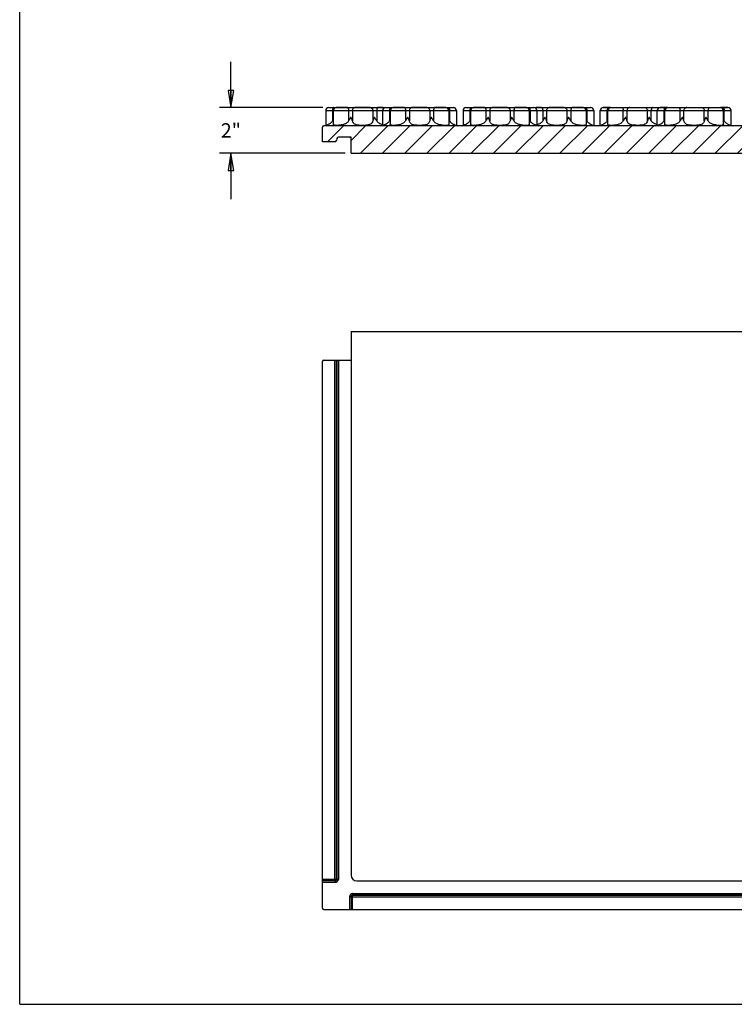
# Model space of a CAD drawing. Units: inches. Extents: x 0 to 34, y 0 to 22.
# Drawn here: x 0 to 7.8, y 0 to 10.8 of the extents above; entities that cross this region are included whole.
import ezdxf

# ---------------------------------------------------------------- set-up
doc = ezdxf.new("R2010")
doc.units = ezdxf.units.IN
doc.header["$LTSCALE"] = 1.87
doc.header["$MEASUREMENT"] = 0
doc.layers.get('0').update_dxf_attribs({"linetype": 'CONTINUOUS'})
doc.layers.add('FEATURES', color=7, linetype='CONTINUOUS')
doc.styles.add('TEXTSTYLE_2', font='tgb____.ttf')
doc.dimstyles.new('DIMSTYLE_1', dxfattribs={"dimtxt": 0.15625, "dimasz": 0.1875, "dimexe": 0.18, "dimexo": 0.0625, "dimgap": 0.09, "dimtad": 0, "dimtih": 1, "dimtoh": 1, "dimdec": 0, "dimlfac": 4, "dimzin": 4, "dimdsep": 46, "dimtxsty": 'TEXTSTYLE_2', "dimblk": 'CLOSED', "dimblk1": 'CLOSED', "dimblk2": 'CLOSED', "dimcen": 0.09, "dimadec": 0, "dimazin": 0, "dimtfac": 1, "dimtdec": 0, "dimtofl": 0, "dimtmove": 0, "dimatfit": 3, "dimldrblk": 'CLOSED', "dimfxl": 1, "dimtolj": 1, "dimtzin": 4, "dimarcsym": 0})

# ---------------------------------------------------------------- blocks, each defined once
blk = doc.blocks.new('_CLOSED')
at = {"color": 0, "linetype": 'BYBLOCK'}
for p, q in [((0, 0), (-1, 0.167)), ((-1, 0.167), (-1, -0.167)), ((-1, -0.167), (0, 0)), ((-1, 0), (0, 0))]:
    blk.add_line(p, q, dxfattribs=at)
blk = doc.blocks.new('*D2')
at = {"color": 2, "linetype": 'CONTINUOUS'}
for p, q in [((2.308, 9.797), (2.308, 10.297)), ((3.313, 9.797), (2.183, 9.797)), ((3.558, 9.297), (2.183, 9.297)), ((2.308, 9.297), (2.308, 8.797))]:
    blk.add_line(p, q, dxfattribs=at)
at = {"color": 2, "linetype": 'CONTINUOUS', "xscale": 0.1875, "yscale": 0.1875, "zscale": 0.1875}
for p, rotation in [((2.308, 9.797), 270), ((2.308, 9.297), 90)]:
    blk.add_blockref('_CLOSED', p, dxfattribs=dict(at, rotation=rotation))
at = {"color": 2, "linetype": 'CONTINUOUS', "insert": (2.308, 9.625), "char_height": 0.1562, "width": 0.19257, "attachment_point": 2, "line_spacing_factor": 0.9, "style": 'TEXTSTYLE_2'}
blk.add_mtext('2"', dxfattribs=at)

msp = doc.modelspace()

# ---------------------------------------------------------------- hatches: boundary and pattern name
at = {"linetype": 'CONTINUOUS'}
h = msp.add_hatch(dxfattribs=at)
h.set_pattern_fill('A', color=2, scale=0.171385, angle=45, style=0, pattern_type=0)
h.set_pattern_definition([(45, (0, 0), (-0.1211877, 0.1211877), [])])
edge = h.paths.add_edge_path()
edge.add_line((3.621, 9.297), (15.621, 9.297))
edge.add_line((3.621, 9.297), (3.621, 9.472))
edge.add_line((3.621, 9.472), (3.482, 9.472))
edge.add_spline(control_points=[(3.467, 9.46), (3.469, 9.467), (3.474, 9.472), (3.482, 9.472)], knot_values=[0, 0, 0, 0, 1, 1, 1, 1], weights=[1, 0.862236, 0.862236, 1], degree=3, periodic=0)
edge.add_line((3.467, 9.46), (3.46, 9.436))
edge.add_spline(control_points=[(3.445, 9.424), (3.452, 9.424), (3.458, 9.429), (3.46, 9.436)], knot_values=[0, 0, 0, 0, 1, 1, 1, 1], weights=[1, 0.862236, 0.862236, 1], degree=3, periodic=0)
edge.add_line((3.445, 9.424), (3.308, 9.424))
edge.add_line((3.308, 9.424), (3.308, 9.581))
edge.add_spline(control_points=[(3.308, 9.581), (3.308, 9.59), (3.315, 9.597), (3.324, 9.597)], knot_values=[0, 0, 0, 0, 1, 1, 1, 1], weights=[1, 0.804738, 0.804738, 1], degree=3, periodic=0)
edge.add_line((15.293, 9.597), (3.324, 9.597))
edge.add_spline(control_points=[(15.293, 9.597), (15.302, 9.597), (15.308, 9.59), (15.308, 9.581)], knot_values=[0, 0, 0, 0, 1, 1, 1, 1], weights=[1, 0.804738, 0.804738, 1], degree=3, periodic=0)
edge.add_line((15.308, 9.422), (15.308, 9.581))
edge.add_line((15.447, 9.422), (15.308, 9.422))
edge.add_spline(control_points=[(15.447, 9.422), (15.455, 9.422), (15.461, 9.426), (15.462, 9.433)], knot_values=[0, 0, 0, 0, 1, 1, 1, 1], weights=[1, 0.862236, 0.862236, 1], degree=3, periodic=0)
edge.add_line((15.469, 9.458), (15.462, 9.433))
edge.add_spline(control_points=[(15.469, 9.458), (15.471, 9.465), (15.477, 9.469), (15.484, 9.469)], knot_values=[0, 0, 0, 0, 1, 1, 1, 1], weights=[1, 0.862236, 0.862236, 1], degree=3, periodic=0)
edge.add_line((15.605, 9.469), (15.484, 9.469))
edge.add_spline(control_points=[(15.605, 9.469), (15.614, 9.469), (15.621, 9.463), (15.621, 9.453)], knot_values=[0, 0, 0, 0, 1, 1, 1, 1], weights=[1, 0.804738, 0.804738, 1], degree=3, periodic=0)
edge.add_line((15.621, 9.297), (15.621, 9.453))

# ---------------------------------------------------------------- linework, layer by layer
at = {"color": 7, "linetype": 'CONTINUOUS'}
for p, q in [((0, 0), (0, 22)), ((3.38, 9.797), (3.459, 9.797)), ((3.581, 9.797), (3.46, 9.797)), ((3.829, 9.797), (3.666, 9.797)), ((3.972, 9.797), (3.913, 9.797)), ((4.001, 9.797), (4.081, 9.797)), ((4.203, 9.797), (4.082, 9.797)), ((4.451, 9.797), (4.287, 9.797)), ((4.657, 9.797), (4.535, 9.797)), ((4.664, 9.797), (4.737, 9.797)), ((4.88, 9.797), (4.959, 9.797)), ((5.081, 9.797), (4.961, 9.797)), ((5.329, 9.797), (5.166, 9.797)), ((5.535, 9.797), (5.413, 9.797)), ((5.543, 9.797), (5.615, 9.797)), ((5.703, 9.797), (5.644, 9.797)), ((5.95, 9.797), (5.787, 9.797)), ((6.157, 9.797), (6.035, 9.797)), ((6.164, 9.797), (6.236, 9.797)), ((6.453, 9.797), (6.376, 9.797)), ((6.46, 9.797), (6.582, 9.797)), ((6.666, 9.797), (6.829, 9.797)), ((6.914, 9.797), (6.972, 9.797)), ((7.074, 9.797), (6.998, 9.797)), ((7.081, 9.797), (7.203, 9.797)), ((7.288, 9.797), (7.451, 9.797)), ((7.535, 9.797), (7.656, 9.797)), ((7.741, 9.797), (7.658, 9.797)), ((3.344, 9.765), (3.344, 9.602)), ((3.427, 9.765), (3.427, 9.615)), ((3.966, 9.765), (3.966, 9.602)), ((4.049, 9.765), (4.049, 9.615)), ((4.689, 9.765), (4.689, 9.615)), ((4.772, 9.765), (4.772, 9.602)), ((4.844, 9.765), (4.844, 9.602)), ((4.927, 9.765), (4.927, 9.615)), ((5.568, 9.765), (5.568, 9.615)), ((5.651, 9.765), (5.651, 9.602)), ((6.189, 9.765), (6.189, 9.615)), ((6.272, 9.765), (6.272, 9.602)), ((6.344, 9.602), (6.344, 9.765)), ((6.427, 9.615), (6.427, 9.765)), ((6.966, 9.602), (6.966, 9.765)), ((7.049, 9.615), (7.049, 9.765)), ((7.69, 9.615), (7.69, 9.765)), ((7.773, 9.602), (7.773, 9.765)), ((3.308, 9.424), (3.308, 9.581)), ((15.293, 9.597), (3.324, 9.597)), ((3.621, 9.472), (3.482, 9.472)), ((3.621, 9.297), (3.621, 9.472)), ((3.445, 9.424), (3.308, 9.424)), ((3.467, 9.46), (3.46, 9.436)), ((3.621, 9.297), (15.621, 9.297)), ((0, 0), (34, 0))]:
    msp.add_line(p, q, dxfattribs=at)
for centre, radius, start, end in [((3.376, 9.765), 0.032, 89.9963, 180), ((3.459, 9.765), 0.032, 89.9986, 180), ((3.998, 9.765), 0.032, 89.9963, 180), ((4.081, 9.765), 0.032, 89.9986, 180), ((4.657, 9.765), 0.032, 0, 90.0024), ((4.74, 9.765), 0.032, 0, 90.0037), ((4.876, 9.765), 0.032, 89.9963, 180), ((4.959, 9.765), 0.032, 89.9986, 180), ((5.536, 9.765), 0.032, 0, 90.0024), ((5.619, 9.765), 0.032, 0, 90.0037), ((6.157, 9.765), 0.032, 0, 90.0024), ((6.24, 9.765), 0.032, 0, 90.0037), ((6.376, 9.765), 0.032, 89.9963, 180), ((6.459, 9.765), 0.032, 89.9976, 180), ((6.998, 9.765), 0.032, 89.9963, 180), ((7.081, 9.765), 0.032, 89.9976, 180), ((7.658, 9.765), 0.032, 0, 90.0014), ((7.741, 9.765), 0.032, 0, 90.0037), ((3.324, 9.581), 0.0156, 90, 180), ((3.312, 9.696), 0.0994, 276.0342, 288.7788), ((3.934, 9.696), 0.0994, 276.0014, 288.7788), ((4.804, 9.696), 0.0994, 251.2212, 261.2734), ((4.812, 9.696), 0.0994, 278.684, 288.7788), ((5.683, 9.696), 0.0994, 251.2212, 263.9986), ((6.304, 9.696), 0.0994, 251.2212, 261.346), ((6.312, 9.696), 0.0994, 278.6541, 288.7788), ((6.934, 9.696), 0.0994, 276.0014, 288.7788), ((7.805, 9.696), 0.0994, 251.2212, 261.316), ((3.482, 9.456), 0.0156, 90, 165), ((3.445, 9.44), 0.0156, 270, 345)]:
    msp.add_arc(centre, radius, start, end, dxfattribs=at)
at = {"layer": 'FEATURES', "color": 7, "linetype": 'CONTINUOUS'}
for p, q in [((3.376, 9.797), (3.989, 9.797)), ((3.998, 9.797), (4.657, 9.797)), ((4.66, 9.797), (4.74, 9.797)), ((4.876, 9.797), (5.536, 9.797)), ((5.539, 9.797), (5.619, 9.797)), ((5.627, 9.797), (6.157, 9.797)), ((6.16, 9.797), (6.24, 9.797)), ((6.376, 9.797), (7.658, 9.797)), ((7.661, 9.797), (7.741, 9.797)), ((3.344, 9.765), (4.772, 9.765)), ((3.419, 9.765), (3.419, 9.651)), ((3.594, 9.765), (3.594, 9.651)), ((3.636, 9.765), (3.636, 9.651)), ((3.859, 9.765), (3.859, 9.651)), ((3.901, 9.765), (3.901, 9.651)), ((4.041, 9.765), (4.041, 9.651)), ((4.215, 9.765), (4.215, 9.651)), ((4.258, 9.765), (4.258, 9.651)), ((4.48, 9.765), (4.48, 9.651)), ((4.522, 9.765), (4.522, 9.651)), ((4.697, 9.765), (4.697, 9.651)), ((4.844, 9.765), (6.272, 9.765)), ((4.919, 9.765), (4.919, 9.651)), ((5.094, 9.765), (5.094, 9.651)), ((5.136, 9.765), (5.136, 9.651)), ((5.359, 9.765), (5.359, 9.651)), ((5.401, 9.765), (5.401, 9.651)), ((5.576, 9.765), (5.576, 9.651)), ((5.715, 9.765), (5.715, 9.651)), ((5.757, 9.765), (5.757, 9.651)), ((5.98, 9.765), (5.98, 9.651)), ((6.022, 9.765), (6.022, 9.651)), ((6.197, 9.765), (6.197, 9.651)), ((6.344, 9.765), (7.773, 9.765)), ((6.42, 9.651), (6.42, 9.765)), ((6.594, 9.651), (6.594, 9.765)), ((6.637, 9.651), (6.637, 9.765)), ((6.859, 9.651), (6.859, 9.765)), ((6.901, 9.651), (6.901, 9.765)), ((7.041, 9.651), (7.041, 9.765)), ((7.216, 9.651), (7.216, 9.765)), ((7.258, 9.651), (7.258, 9.765)), ((7.48, 9.651), (7.48, 9.765)), ((7.523, 9.651), (7.523, 9.765)), ((7.697, 9.651), (7.697, 9.765)), ((4.849, 9.603), (4.844, 9.602)), ((6.346, 9.602), (6.344, 9.602)), ((3.621, 7.349), (3.621, 1.411)), ((3.621, 7.349), (15.308, 7.349)), ((3.308, 1.052), (3.308, 7.021)), ((3.324, 7.036), (3.621, 7.036)), ((3.445, 1.349), (3.445, 7.036)), ((3.46, 1.364), (3.46, 7.036)), ((3.467, 7.036), (3.467, 1.364)), ((3.482, 7.036), (3.482, 1.364)), ((3.482, 1.364), (3.308, 1.364)), ((3.449, 1.349), (3.308, 1.349)), ((3.308, 1.333), (3.449, 1.333)), ((3.449, 1.349), (3.449, 1.333)), ((3.683, 1.349), (15.621, 1.349)), ((3.636, 1.036), (3.636, 1.21)), ((3.636, 1.21), (15.308, 1.21)), ((3.636, 1.195), (15.308, 1.195)), ((15.308, 1.188), (3.636, 1.188)), ((3.605, 1.177), (3.605, 1.036)), ((3.605, 1.177), (3.621, 1.177)), ((3.621, 1.177), (3.621, 1.036)), ((3.621, 1.173), (15.308, 1.173)), ((3.324, 1.036), (15.293, 1.036))]:
    msp.add_line(p, q, dxfattribs=at)
for centre, radius, start, end in [((3.312, 9.696), 0.0994, 276.0342, 288.7788), ((3.289, 9.732), 0.153, 328.3343, 334.5494), ((3.934, 9.696), 0.0994, 276.0014, 288.7788), ((4, 9.754), 0.149, 250.0018, 252.4802), ((4.007, 9.776), 0.171, 252.5144, 256.127), ((3.91, 9.732), 0.153, 328.3343, 334.5494), ((4.109, 9.779), 0.175, 284.3275, 286.2383), ((4.112, 9.768), 0.164, 286.2519, 286.9863), ((4.626, 9.768), 0.163, 252.9617, 253.784), ((4.827, 9.731), 0.152, 205.4342, 211.6819), ((4.806, 9.749), 0.151, 248.3099, 249.4357), ((4.807, 9.751), 0.153, 249.3719, 256.8268), ((4.804, 9.696), 0.0994, 251.2212, 260.6106), ((4.812, 9.696), 0.0994, 279.3894, 288.7788), ((4.789, 9.732), 0.153, 328.3343, 334.5494), ((4.987, 9.779), 0.175, 284.329, 286.2384), ((4.99, 9.768), 0.164, 286.2519, 286.9917), ((5.505, 9.768), 0.164, 253.0599, 253.7829), ((5.508, 9.779), 0.175, 253.7966, 255.7015), ((5.705, 9.731), 0.152, 205.4342, 211.6819), ((5.61, 9.775), 0.17, 284.0077, 287.6571), ((5.683, 9.696), 0.0994, 251.2212, 263.9986), ((5.616, 9.755), 0.15, 287.7003, 289.5834), ((6.327, 9.731), 0.152, 205.4342, 211.6819), ((6.307, 9.751), 0.153, 249.3719, 256.8268), ((6.304, 9.696), 0.0994, 251.2212, 260.6106), ((6.312, 9.696), 0.0994, 279.3894, 288.7788), ((6.289, 9.732), 0.153, 328.3343, 334.5496), ((6.934, 9.696), 0.0994, 276.0014, 288.7788), ((6.911, 9.732), 0.153, 328.3343, 334.5496), ((7.109, 9.779), 0.175, 284.3511, 286.2627), ((7.112, 9.768), 0.164, 286.2761, 287.0144), ((7.626, 9.768), 0.163, 252.9671, 253.7897), ((7.827, 9.731), 0.152, 205.4345, 211.6819), ((7.807, 9.75), 0.152, 248.3454, 249.5111), ((7.807, 9.751), 0.153, 249.445, 256.8248), ((7.805, 9.696), 0.0994, 251.2212, 260.6106), ((3.605, 9.456), 0.0156, 30, 89.9909), ((3.324, 7.021), 0.0156, 90, 180), ((3.683, 1.411), 0.0625, 180, 270), ((3.639, 1.177), 0.0336, 166.0246, 179.9749), ((3.324, 1.052), 0.0156, 180, 270)]:
    msp.add_arc(centre, radius, start, end, dxfattribs=at)
for points, knots in [([(3.431, 9.797), (3.43, 9.797), (3.428, 9.796), (3.426, 9.794), (3.424, 9.791), (3.422, 9.787), (3.421, 9.782), (3.419, 9.775), (3.419, 9.769), (3.419, 9.765)], [0, 0, 0, 0, 0.066312, 0.146144, 0.245609, 0.366126, 0.50593, 0.661956, 1, 1, 1, 1]), ([(3.581, 9.797), (3.582, 9.797), (3.584, 9.796), (3.586, 9.794), (3.588, 9.791), (3.59, 9.787), (3.592, 9.782), (3.593, 9.775), (3.594, 9.769), (3.594, 9.765)], [0, 0, 0, 0, 0.068526, 0.149869, 0.250004, 0.370466, 0.509661, 0.664667, 1, 1, 1, 1]), ([(3.666, 9.797), (3.662, 9.797), (3.654, 9.795), (3.644, 9.788), (3.637, 9.777), (3.636, 9.769), (3.636, 9.765)], [0, 0, 0, 0, 0.240991, 0.487676, 0.741626, 1, 1, 1, 1]), ([(3.829, 9.797), (3.833, 9.797), (3.841, 9.795), (3.85, 9.788), (3.857, 9.777), (3.859, 9.769), (3.859, 9.765)], [0, 0, 0, 0, 0.240991, 0.487676, 0.741626, 1, 1, 1, 1]), ([(3.913, 9.797), (3.912, 9.797), (3.911, 9.796), (3.908, 9.794), (3.906, 9.791), (3.904, 9.787), (3.903, 9.782), (3.901, 9.775), (3.901, 9.769), (3.901, 9.765)], [0, 0, 0, 0, 0.068526, 0.149869, 0.250003, 0.370465, 0.509661, 0.664667, 1, 1, 1, 1]), ([(4.053, 9.797), (4.052, 9.797), (4.05, 9.796), (4.048, 9.794), (4.046, 9.791), (4.044, 9.787), (4.043, 9.782), (4.041, 9.775), (4.041, 9.769), (4.041, 9.765)], [0, 0, 0, 0, 0.066312, 0.146144, 0.245609, 0.366126, 0.50593, 0.661956, 1, 1, 1, 1]), ([(4.203, 9.797), (4.204, 9.797), (4.206, 9.796), (4.208, 9.794), (4.21, 9.791), (4.212, 9.787), (4.214, 9.782), (4.215, 9.775), (4.215, 9.769), (4.215, 9.765)], [0, 0, 0, 0, 0.068526, 0.149869, 0.250004, 0.370466, 0.509661, 0.664667, 1, 1, 1, 1]), ([(4.287, 9.797), (4.283, 9.797), (4.276, 9.795), (4.266, 9.788), (4.259, 9.777), (4.258, 9.769), (4.258, 9.765)], [0, 0, 0, 0, 0.240991, 0.487676, 0.741626, 1, 1, 1, 1]), ([(4.451, 9.797), (4.454, 9.797), (4.462, 9.795), (4.472, 9.788), (4.479, 9.777), (4.48, 9.769), (4.48, 9.765)], [0, 0, 0, 0, 0.240991, 0.487676, 0.741626, 1, 1, 1, 1]), ([(4.535, 9.797), (4.534, 9.797), (4.532, 9.796), (4.53, 9.794), (4.528, 9.791), (4.526, 9.787), (4.524, 9.782), (4.523, 9.775), (4.522, 9.769), (4.522, 9.765)], [0, 0, 0, 0, 0.068526, 0.149869, 0.250003, 0.370465, 0.509661, 0.664667, 1, 1, 1, 1]), ([(4.685, 9.797), (4.686, 9.797), (4.688, 9.796), (4.69, 9.794), (4.692, 9.791), (4.694, 9.787), (4.695, 9.782), (4.697, 9.775), (4.697, 9.769), (4.697, 9.765)], [0, 0, 0, 0, 0.066312, 0.146143, 0.245608, 0.366125, 0.505929, 0.661956, 1, 1, 1, 1]), ([(4.931, 9.797), (4.93, 9.797), (4.929, 9.796), (4.926, 9.794), (4.924, 9.791), (4.922, 9.787), (4.921, 9.782), (4.92, 9.775), (4.919, 9.769), (4.919, 9.765)], [0, 0, 0, 0, 0.066312, 0.146144, 0.245609, 0.366126, 0.50593, 0.661956, 1, 1, 1, 1]), ([(5.081, 9.797), (5.082, 9.797), (5.084, 9.796), (5.087, 9.794), (5.089, 9.791), (5.09, 9.787), (5.092, 9.782), (5.094, 9.775), (5.094, 9.769), (5.094, 9.765)], [0, 0, 0, 0, 0.068526, 0.149869, 0.250004, 0.370466, 0.509661, 0.664667, 1, 1, 1, 1]), ([(5.166, 9.797), (5.162, 9.797), (5.154, 9.795), (5.144, 9.788), (5.138, 9.777), (5.136, 9.769), (5.136, 9.765)], [0, 0, 0, 0, 0.240991, 0.487676, 0.741626, 1, 1, 1, 1]), ([(5.329, 9.797), (5.333, 9.797), (5.341, 9.795), (5.351, 9.788), (5.357, 9.777), (5.359, 9.769), (5.359, 9.765)], [0, 0, 0, 0, 0.240991, 0.487676, 0.741626, 1, 1, 1, 1]), ([(5.413, 9.797), (5.413, 9.797), (5.411, 9.796), (5.408, 9.794), (5.406, 9.791), (5.404, 9.787), (5.403, 9.782), (5.401, 9.775), (5.401, 9.769), (5.401, 9.765)], [0, 0, 0, 0, 0.068526, 0.149869, 0.250003, 0.370465, 0.509661, 0.664667, 1, 1, 1, 1]), ([(5.564, 9.797), (5.565, 9.797), (5.566, 9.796), (5.569, 9.794), (5.571, 9.791), (5.572, 9.787), (5.574, 9.782), (5.575, 9.775), (5.576, 9.769), (5.576, 9.765)], [0, 0, 0, 0, 0.066312, 0.146143, 0.245608, 0.366125, 0.505929, 0.661956, 1, 1, 1, 1]), ([(5.703, 9.797), (5.704, 9.797), (5.705, 9.796), (5.708, 9.794), (5.71, 9.791), (5.712, 9.787), (5.713, 9.782), (5.715, 9.775), (5.715, 9.769), (5.715, 9.765)], [0, 0, 0, 0, 0.068526, 0.149869, 0.250004, 0.370466, 0.509661, 0.664667, 1, 1, 1, 1]), ([(5.787, 9.797), (5.783, 9.797), (5.775, 9.795), (5.765, 9.788), (5.759, 9.777), (5.757, 9.769), (5.757, 9.765)], [0, 0, 0, 0, 0.240991, 0.487676, 0.741626, 1, 1, 1, 1]), ([(5.95, 9.797), (5.954, 9.797), (5.962, 9.795), (5.972, 9.788), (5.979, 9.777), (5.98, 9.769), (5.98, 9.765)], [0, 0, 0, 0, 0.240991, 0.487676, 0.741626, 1, 1, 1, 1]), ([(6.035, 9.797), (6.034, 9.797), (6.032, 9.796), (6.03, 9.794), (6.028, 9.791), (6.026, 9.787), (6.024, 9.782), (6.023, 9.775), (6.022, 9.769), (6.022, 9.765)], [0, 0, 0, 0, 0.068526, 0.149869, 0.250003, 0.370465, 0.509661, 0.664667, 1, 1, 1, 1]), ([(6.185, 9.797), (6.186, 9.797), (6.188, 9.796), (6.19, 9.794), (6.192, 9.791), (6.194, 9.787), (6.195, 9.782), (6.197, 9.775), (6.197, 9.769), (6.197, 9.765)], [0, 0, 0, 0, 0.066312, 0.146143, 0.245608, 0.366125, 0.505929, 0.661956, 1, 1, 1, 1]), ([(6.431, 9.797), (6.431, 9.797), (6.429, 9.796), (6.427, 9.794), (6.425, 9.791), (6.423, 9.787), (6.421, 9.782), (6.42, 9.775), (6.42, 9.769), (6.42, 9.765)], [0, 0, 0, 0, 0.066312, 0.146144, 0.245609, 0.366125, 0.50593, 0.661956, 1, 1, 1, 1]), ([(6.582, 9.797), (6.583, 9.797), (6.585, 9.796), (6.587, 9.794), (6.589, 9.791), (6.591, 9.787), (6.592, 9.782), (6.594, 9.775), (6.594, 9.769), (6.594, 9.765)], [0, 0, 0, 0, 0.068526, 0.149869, 0.250004, 0.370466, 0.509661, 0.664667, 1, 1, 1, 1]), ([(6.666, 9.797), (6.662, 9.797), (6.654, 9.795), (6.645, 9.788), (6.638, 9.777), (6.637, 9.769), (6.637, 9.765)], [0, 0, 0, 0, 0.24099, 0.487676, 0.741626, 1, 1, 1, 1]), ([(6.829, 9.797), (6.833, 9.797), (6.841, 9.795), (6.851, 9.788), (6.858, 9.777), (6.859, 9.769), (6.859, 9.765)], [0, 0, 0, 0, 0.240991, 0.487676, 0.741626, 1, 1, 1, 1]), ([(6.914, 9.797), (6.913, 9.797), (6.911, 9.796), (6.909, 9.794), (6.907, 9.791), (6.905, 9.787), (6.903, 9.782), (6.902, 9.775), (6.901, 9.769), (6.901, 9.765)], [0, 0, 0, 0, 0.068526, 0.149869, 0.250003, 0.370465, 0.50966, 0.664667, 1, 1, 1, 1]), ([(7.053, 9.797), (7.052, 9.797), (7.05, 9.796), (7.048, 9.794), (7.046, 9.791), (7.044, 9.787), (7.043, 9.782), (7.041, 9.775), (7.041, 9.769), (7.041, 9.765)], [0, 0, 0, 0, 0.066312, 0.146144, 0.245609, 0.366125, 0.50593, 0.661956, 1, 1, 1, 1]), ([(7.203, 9.797), (7.204, 9.797), (7.206, 9.796), (7.208, 9.794), (7.21, 9.791), (7.212, 9.787), (7.214, 9.782), (7.215, 9.775), (7.216, 9.769), (7.216, 9.765)], [0, 0, 0, 0, 0.068526, 0.149869, 0.250004, 0.370466, 0.509661, 0.664667, 1, 1, 1, 1]), ([(7.288, 9.797), (7.284, 9.797), (7.276, 9.795), (7.266, 9.788), (7.259, 9.777), (7.258, 9.769), (7.258, 9.765)], [0, 0, 0, 0, 0.24099, 0.487676, 0.741626, 1, 1, 1, 1]), ([(7.451, 9.797), (7.455, 9.797), (7.463, 9.795), (7.472, 9.788), (7.479, 9.777), (7.48, 9.769), (7.48, 9.765)], [0, 0, 0, 0, 0.240991, 0.487676, 0.741626, 1, 1, 1, 1]), ([(7.535, 9.797), (7.534, 9.797), (7.532, 9.796), (7.53, 9.794), (7.528, 9.791), (7.526, 9.787), (7.525, 9.782), (7.523, 9.775), (7.523, 9.769), (7.523, 9.765)], [0, 0, 0, 0, 0.068526, 0.149869, 0.250003, 0.370465, 0.50966, 0.664667, 1, 1, 1, 1]), ([(7.685, 9.797), (7.686, 9.797), (7.688, 9.796), (7.69, 9.794), (7.692, 9.791), (7.694, 9.787), (7.696, 9.782), (7.697, 9.775), (7.697, 9.769), (7.697, 9.765)], [0, 0, 0, 0, 0.066312, 0.146143, 0.245608, 0.366125, 0.505929, 0.661956, 1, 1, 1, 1]), ([(3.636, 9.651), (3.635, 9.654), (3.633, 9.661), (3.63, 9.67), (3.626, 9.678), (3.624, 9.682), (3.623, 9.684), (3.622, 9.686), (3.621, 9.687), (3.62, 9.688), (3.619, 9.688), (3.617, 9.688), (3.616, 9.686), (3.614, 9.684), (3.611, 9.68), (3.608, 9.675), (3.604, 9.669), (3.6, 9.661), (3.596, 9.654), (3.594, 9.651)], [0, 0, 0, 0, 0.11486, 0.234242, 0.357057, 0.388146, 0.419263, 0.434821, 0.450298, 0.465863, 0.481234, 0.4961, 0.5124, 0.544612, 0.609582, 0.674903, 0.740335, 0.870917, 1, 1, 1, 1]), ([(3.901, 9.651), (3.899, 9.654), (3.895, 9.661), (3.89, 9.669), (3.886, 9.675), (3.884, 9.679), (3.882, 9.682), (3.88, 9.684), (3.879, 9.686), (3.878, 9.687), (3.876, 9.688), (3.875, 9.688), (3.873, 9.686), (3.872, 9.685), (3.871, 9.682), (3.868, 9.678), (3.865, 9.67), (3.861, 9.661), (3.859, 9.654), (3.859, 9.651)], [0, 0, 0, 0, 0.129142, 0.259784, 0.325247, 0.390601, 0.423182, 0.455617, 0.471763, 0.487785, 0.519, 0.53365, 0.549467, 0.580557, 0.611675, 0.642789, 0.765654, 0.885089, 1, 1, 1, 1]), ([(4.258, 9.651), (4.257, 9.654), (4.255, 9.661), (4.251, 9.67), (4.248, 9.678), (4.246, 9.682), (4.244, 9.684), (4.243, 9.686), (4.243, 9.687), (4.242, 9.688), (4.24, 9.688), (4.239, 9.688), (4.238, 9.686), (4.235, 9.684), (4.233, 9.68), (4.23, 9.675), (4.226, 9.669), (4.221, 9.661), (4.217, 9.654), (4.215, 9.651)], [0, 0, 0, 0, 0.11486, 0.234242, 0.357057, 0.388146, 0.419263, 0.434821, 0.450298, 0.465863, 0.481234, 0.4961, 0.5124, 0.544612, 0.609582, 0.674903, 0.740335, 0.870917, 1, 1, 1, 1]), ([(4.522, 9.651), (4.52, 9.654), (4.517, 9.661), (4.512, 9.669), (4.508, 9.675), (4.505, 9.679), (4.503, 9.682), (4.502, 9.684), (4.501, 9.686), (4.5, 9.687), (4.498, 9.688), (4.496, 9.688), (4.495, 9.686), (4.494, 9.685), (4.492, 9.682), (4.49, 9.678), (4.487, 9.67), (4.483, 9.661), (4.481, 9.654), (4.48, 9.651)], [0, 0, 0, 0, 0.129142, 0.259784, 0.325247, 0.390601, 0.423182, 0.455617, 0.471763, 0.487785, 0.519, 0.53365, 0.549467, 0.580557, 0.611675, 0.642789, 0.765654, 0.885089, 1, 1, 1, 1]), ([(5.136, 9.651), (5.135, 9.654), (5.133, 9.661), (5.13, 9.67), (5.127, 9.678), (5.124, 9.682), (5.123, 9.684), (5.122, 9.686), (5.121, 9.687), (5.12, 9.688), (5.119, 9.688), (5.117, 9.688), (5.116, 9.686), (5.114, 9.684), (5.111, 9.68), (5.108, 9.675), (5.105, 9.669), (5.1, 9.661), (5.096, 9.654), (5.094, 9.651)], [0, 0, 0, 0, 0.11486, 0.234242, 0.357057, 0.388146, 0.419263, 0.434821, 0.450298, 0.465863, 0.481234, 0.4961, 0.5124, 0.544612, 0.609582, 0.674903, 0.740335, 0.870917, 1, 1, 1, 1]), ([(5.401, 9.651), (5.399, 9.654), (5.395, 9.661), (5.39, 9.669), (5.386, 9.675), (5.384, 9.679), (5.382, 9.682), (5.381, 9.684), (5.379, 9.686), (5.378, 9.687), (5.377, 9.688), (5.375, 9.688), (5.374, 9.686), (5.372, 9.685), (5.371, 9.682), (5.368, 9.678), (5.365, 9.67), (5.361, 9.661), (5.36, 9.654), (5.359, 9.651)], [0, 0, 0, 0, 0.129142, 0.259784, 0.325247, 0.390601, 0.423182, 0.455617, 0.471763, 0.487785, 0.519, 0.53365, 0.549467, 0.580557, 0.611675, 0.642789, 0.765654, 0.885089, 1, 1, 1, 1]), ([(5.757, 9.651), (5.757, 9.654), (5.755, 9.661), (5.751, 9.67), (5.748, 9.678), (5.745, 9.682), (5.744, 9.684), (5.743, 9.686), (5.742, 9.687), (5.741, 9.688), (5.74, 9.688), (5.739, 9.688), (5.737, 9.686), (5.735, 9.684), (5.733, 9.68), (5.73, 9.675), (5.726, 9.669), (5.721, 9.661), (5.717, 9.654), (5.715, 9.651)], [0, 0, 0, 0, 0.11486, 0.234242, 0.357057, 0.388146, 0.419263, 0.434821, 0.450298, 0.465863, 0.481234, 0.4961, 0.5124, 0.544612, 0.609582, 0.674903, 0.740335, 0.870917, 1, 1, 1, 1]), ([(6.022, 9.651), (6.02, 9.654), (6.016, 9.661), (6.012, 9.669), (6.008, 9.675), (6.005, 9.679), (6.003, 9.682), (6.002, 9.684), (6.001, 9.686), (6, 9.687), (5.998, 9.688), (5.996, 9.688), (5.995, 9.686), (5.993, 9.685), (5.992, 9.682), (5.99, 9.678), (5.986, 9.67), (5.983, 9.661), (5.981, 9.654), (5.98, 9.651)], [0, 0, 0, 0, 0.129142, 0.259784, 0.325247, 0.390601, 0.423182, 0.455617, 0.471763, 0.487785, 0.519, 0.53365, 0.549467, 0.580557, 0.611675, 0.642789, 0.765654, 0.885089, 1, 1, 1, 1]), ([(6.637, 9.651), (6.636, 9.654), (6.634, 9.661), (6.631, 9.669), (6.628, 9.675), (6.626, 9.679), (6.624, 9.682), (6.623, 9.684), (6.622, 9.686), (6.621, 9.687), (6.62, 9.688), (6.619, 9.688), (6.618, 9.688), (6.617, 9.687), (6.616, 9.686), (6.615, 9.684), (6.613, 9.682), (6.611, 9.679), (6.609, 9.675), (6.605, 9.669), (6.6, 9.661), (6.596, 9.654), (6.594, 9.651)], [0, 0, 0, 0, 0.114852, 0.234228, 0.295289, 0.357049, 0.388173, 0.419192, 0.434701, 0.450535, 0.465902, 0.480956, 0.496524, 0.512274, 0.528535, 0.544661, 0.577031, 0.609606, 0.674924, 0.740353, 0.870926, 1, 1, 1, 1]), ([(6.901, 9.651), (6.899, 9.654), (6.895, 9.661), (6.891, 9.669), (6.887, 9.675), (6.884, 9.679), (6.882, 9.682), (6.881, 9.684), (6.88, 9.686), (6.879, 9.687), (6.878, 9.688), (6.877, 9.688), (6.875, 9.688), (6.874, 9.687), (6.873, 9.686), (6.872, 9.684), (6.871, 9.682), (6.87, 9.679), (6.868, 9.675), (6.865, 9.669), (6.862, 9.661), (6.86, 9.654), (6.859, 9.651)], [0, 0, 0, 0, 0.129076, 0.259652, 0.325081, 0.390393, 0.422996, 0.455314, 0.471408, 0.487787, 0.503634, 0.518896, 0.534244, 0.549519, 0.565239, 0.58078, 0.611849, 0.642946, 0.704713, 0.765775, 0.885149, 1, 1, 1, 1]), ([(7.258, 9.651), (7.257, 9.654), (7.255, 9.661), (7.252, 9.669), (7.249, 9.675), (7.247, 9.679), (7.246, 9.682), (7.245, 9.684), (7.244, 9.686), (7.243, 9.687), (7.242, 9.688), (7.24, 9.688), (7.239, 9.688), (7.238, 9.687), (7.237, 9.686), (7.236, 9.684), (7.235, 9.682), (7.233, 9.679), (7.23, 9.675), (7.226, 9.669), (7.221, 9.661), (7.218, 9.654), (7.216, 9.651)], [0, 0, 0, 0, 0.114852, 0.234228, 0.295289, 0.357049, 0.388173, 0.419192, 0.434701, 0.450535, 0.465902, 0.480956, 0.496524, 0.512274, 0.528535, 0.544661, 0.577031, 0.609606, 0.674924, 0.740353, 0.870926, 1, 1, 1, 1]), ([(7.523, 9.651), (7.521, 9.654), (7.517, 9.661), (7.512, 9.669), (7.508, 9.675), (7.506, 9.679), (7.504, 9.682), (7.502, 9.684), (7.501, 9.686), (7.5, 9.687), (7.499, 9.688), (7.498, 9.688), (7.497, 9.688), (7.496, 9.687), (7.495, 9.686), (7.494, 9.684), (7.492, 9.682), (7.491, 9.679), (7.489, 9.675), (7.486, 9.669), (7.483, 9.661), (7.481, 9.654), (7.48, 9.651)], [0, 0, 0, 0, 0.129076, 0.259652, 0.325081, 0.390393, 0.422996, 0.455314, 0.471408, 0.487787, 0.503634, 0.518896, 0.534244, 0.549519, 0.565239, 0.58078, 0.611849, 0.642946, 0.704713, 0.765775, 0.885149, 1, 1, 1, 1]), ([(3.405, 9.633), (3.398, 9.627), (3.384, 9.617), (3.363, 9.607), (3.35, 9.603), (3.344, 9.602)], [0, 0, 0, 0, 0.411684, 0.731444, 1, 1, 1, 1]), ([(3.419, 9.651), (3.418, 9.65), (3.414, 9.643), (3.409, 9.637), (3.405, 9.633)], [0, 0, 0, 0, 0.254103, 1, 1, 1, 1]), ([(3.594, 9.651), (3.588, 9.642), (3.574, 9.627), (3.545, 9.613), (3.516, 9.606), (3.491, 9.603), (3.473, 9.602), (3.462, 9.602), (3.452, 9.602), (3.443, 9.603), (3.436, 9.604), (3.431, 9.606), (3.429, 9.608), (3.427, 9.611), (3.427, 9.613), (3.427, 9.615)], [0, 0, 0, 0, 0.163541, 0.330341, 0.496337, 0.650934, 0.720501, 0.783226, 0.838107, 0.884269, 0.921393, 0.95014, 0.962322, 0.974051, 1, 1, 1, 1]), ([(3.691, 9.606), (3.685, 9.607), (3.672, 9.61), (3.657, 9.617), (3.648, 9.626), (3.643, 9.633), (3.639, 9.642), (3.637, 9.648), (3.636, 9.651)], [0, 0, 0, 0, 0.269903, 0.510882, 0.626269, 0.743755, 0.867595, 1, 1, 1, 1]), ([(3.83, 9.614), (3.826, 9.612), (3.816, 9.608), (3.794, 9.604), (3.764, 9.602), (3.728, 9.602), (3.703, 9.604), (3.691, 9.606)], [0, 0, 0, 0, 0.106344, 0.222517, 0.478332, 0.746219, 1, 1, 1, 1]), ([(3.859, 9.651), (3.856, 9.643), (3.852, 9.631), (3.841, 9.62), (3.834, 9.616), (3.83, 9.614)], [0, 0, 0, 0, 0.517459, 0.756117, 1, 1, 1, 1]), ([(3.949, 9.614), (3.939, 9.618), (3.921, 9.627), (3.906, 9.643), (3.901, 9.651)], [0, 0, 0, 0, 0.504935, 1, 1, 1, 1]), ([(4.026, 9.633), (4.02, 9.627), (4.006, 9.617), (3.985, 9.607), (3.972, 9.603), (3.966, 9.602)], [0, 0, 0, 0, 0.411684, 0.731444, 1, 1, 1, 1]), ([(4.041, 9.651), (4.04, 9.65), (4.035, 9.643), (4.03, 9.637), (4.026, 9.633)], [0, 0, 0, 0, 0.254103, 1, 1, 1, 1]), ([(4.071, 9.602), (4.067, 9.603), (4.063, 9.603), (4.057, 9.604), (4.054, 9.606), (4.052, 9.607), (4.049, 9.61), (4.049, 9.613), (4.049, 9.615)], [0, 0, 0, 0, 0.343099, 0.482766, 0.602435, 0.705388, 0.799009, 1, 1, 1, 1]), ([(4.098, 9.602), (4.096, 9.602), (4.086, 9.602), (4.077, 9.602), (4.071, 9.602)], [0, 0, 0, 0, 0.280069, 1, 1, 1, 1]), ([(4.132, 9.606), (4.129, 9.605), (4.118, 9.604), (4.106, 9.603), (4.098, 9.602)], [0, 0, 0, 0, 0.264337, 1, 1, 1, 1]), ([(4.152, 9.61), (4.15, 9.609), (4.144, 9.608), (4.137, 9.606), (4.132, 9.606)], [0, 0, 0, 0, 0.253311, 1, 1, 1, 1]), ([(4.215, 9.651), (4.212, 9.646), (4.205, 9.637), (4.192, 9.626), (4.176, 9.618), (4.165, 9.614), (4.16, 9.612)], [0, 0, 0, 0, 0.246523, 0.495335, 0.746904, 1, 1, 1, 1]), ([(4.48, 9.651), (4.479, 9.646), (4.476, 9.636), (4.467, 9.624), (4.455, 9.615), (4.441, 9.609), (4.425, 9.606), (4.407, 9.603), (4.388, 9.602), (4.369, 9.602), (4.35, 9.602), (4.331, 9.603), (4.313, 9.606), (4.297, 9.609), (4.282, 9.615), (4.271, 9.624), (4.262, 9.636), (4.259, 9.646), (4.258, 9.651)], [0, 0, 0, 0, 0.059634, 0.113937, 0.167334, 0.22445, 0.287104, 0.354919, 0.426492, 0.500019, 0.573544, 0.645116, 0.712928, 0.77558, 0.832697, 0.886087, 0.94037, 1, 1, 1, 1]), ([(4.578, 9.612), (4.573, 9.614), (4.562, 9.618), (4.546, 9.626), (4.533, 9.637), (4.525, 9.646), (4.522, 9.651)], [0, 0, 0, 0, 0.253121, 0.504697, 0.753463, 1, 1, 1, 1]), ([(4.605, 9.606), (4.603, 9.606), (4.595, 9.608), (4.586, 9.609), (4.58, 9.611)], [0, 0, 0, 0, 0.24595, 1, 1, 1, 1]), ([(4.639, 9.602), (4.636, 9.602), (4.625, 9.603), (4.614, 9.604), (4.605, 9.606)], [0, 0, 0, 0, 0.234586, 1, 1, 1, 1]), ([(4.667, 9.602), (4.665, 9.602), (4.655, 9.602), (4.646, 9.602), (4.639, 9.602)], [0, 0, 0, 0, 0.218917, 1, 1, 1, 1]), ([(4.689, 9.615), (4.689, 9.613), (4.689, 9.61), (4.686, 9.607), (4.684, 9.606), (4.68, 9.604), (4.675, 9.603), (4.67, 9.602), (4.667, 9.602)], [0, 0, 0, 0, 0.199386, 0.292477, 0.39527, 0.515147, 0.655324, 1, 1, 1, 1]), ([(4.712, 9.634), (4.71, 9.635), (4.705, 9.64), (4.7, 9.646), (4.697, 9.651)], [0, 0, 0, 0, 0.245359, 1, 1, 1, 1]), ([(4.751, 9.609), (4.748, 9.61), (4.733, 9.616), (4.72, 9.625), (4.712, 9.634)], [0, 0, 0, 0, 0.209143, 1, 1, 1, 1]), ([(4.863, 9.608), (4.861, 9.607), (4.857, 9.605), (4.852, 9.604), (4.849, 9.603)], [0, 0, 0, 0, 0.307278, 1, 1, 1, 1]), ([(4.905, 9.633), (4.898, 9.627), (4.885, 9.617), (4.87, 9.61), (4.863, 9.608)], [0, 0, 0, 0, 0.56032, 1, 1, 1, 1]), ([(4.919, 9.651), (4.918, 9.65), (4.914, 9.643), (4.909, 9.637), (4.905, 9.633)], [0, 0, 0, 0, 0.254103, 1, 1, 1, 1]), ([(4.949, 9.602), (4.946, 9.603), (4.941, 9.603), (4.936, 9.604), (4.933, 9.606), (4.93, 9.607), (4.928, 9.61), (4.927, 9.613), (4.927, 9.615)], [0, 0, 0, 0, 0.343099, 0.482766, 0.602435, 0.705388, 0.799009, 1, 1, 1, 1]), ([(4.977, 9.602), (4.974, 9.602), (4.965, 9.602), (4.956, 9.602), (4.949, 9.602)], [0, 0, 0, 0, 0.280069, 1, 1, 1, 1]), ([(5.01, 9.606), (5.007, 9.605), (4.996, 9.604), (4.985, 9.603), (4.977, 9.602)], [0, 0, 0, 0, 0.264337, 1, 1, 1, 1]), ([(5.03, 9.61), (5.029, 9.609), (5.022, 9.608), (5.015, 9.606), (5.01, 9.606)], [0, 0, 0, 0, 0.253311, 1, 1, 1, 1]), ([(5.094, 9.651), (5.091, 9.646), (5.084, 9.637), (5.07, 9.626), (5.055, 9.618), (5.044, 9.614), (5.038, 9.612)], [0, 0, 0, 0, 0.246523, 0.495335, 0.746903, 1, 1, 1, 1]), ([(5.359, 9.651), (5.357, 9.646), (5.354, 9.636), (5.346, 9.624), (5.334, 9.615), (5.32, 9.609), (5.303, 9.606), (5.286, 9.603), (5.267, 9.602), (5.247, 9.602), (5.228, 9.602), (5.209, 9.603), (5.191, 9.606), (5.175, 9.609), (5.161, 9.615), (5.149, 9.624), (5.141, 9.636), (5.137, 9.646), (5.136, 9.651)], [0, 0, 0, 0, 0.059634, 0.113937, 0.167334, 0.22445, 0.287104, 0.354919, 0.426492, 0.500019, 0.573544, 0.645116, 0.712928, 0.77558, 0.832697, 0.886087, 0.94037, 1, 1, 1, 1]), ([(5.457, 9.612), (5.451, 9.614), (5.44, 9.618), (5.425, 9.626), (5.411, 9.637), (5.404, 9.646), (5.401, 9.651)], [0, 0, 0, 0, 0.253106, 0.504701, 0.75347, 1, 1, 1, 1]), ([(5.483, 9.606), (5.482, 9.606), (5.476, 9.607), (5.469, 9.609), (5.465, 9.61)], [0, 0, 0, 0, 0.246491, 1, 1, 1, 1]), ([(5.517, 9.602), (5.515, 9.602), (5.503, 9.603), (5.492, 9.604), (5.483, 9.606)], [0, 0, 0, 0, 0.234586, 1, 1, 1, 1]), ([(5.545, 9.602), (5.543, 9.602), (5.534, 9.602), (5.524, 9.602), (5.517, 9.602)], [0, 0, 0, 0, 0.218917, 1, 1, 1, 1]), ([(5.568, 9.615), (5.568, 9.613), (5.567, 9.61), (5.565, 9.607), (5.562, 9.606), (5.559, 9.604), (5.553, 9.603), (5.548, 9.602), (5.545, 9.602)], [0, 0, 0, 0, 0.199386, 0.292477, 0.39527, 0.515147, 0.655324, 1, 1, 1, 1]), ([(5.59, 9.634), (5.589, 9.635), (5.583, 9.64), (5.579, 9.646), (5.576, 9.651)], [0, 0, 0, 0, 0.245359, 1, 1, 1, 1]), ([(5.651, 9.602), (5.645, 9.603), (5.632, 9.607), (5.611, 9.617), (5.597, 9.627), (5.59, 9.634)], [0, 0, 0, 0, 0.268602, 0.588392, 1, 1, 1, 1]), ([(5.715, 9.651), (5.71, 9.642), (5.695, 9.627), (5.676, 9.618), (5.666, 9.614)], [0, 0, 0, 0, 0.495011, 1, 1, 1, 1]), ([(5.785, 9.614), (5.782, 9.616), (5.775, 9.62), (5.764, 9.632), (5.759, 9.643), (5.757, 9.651)], [0, 0, 0, 0, 0.24322, 0.481925, 1, 1, 1, 1]), ([(5.98, 9.651), (5.979, 9.647), (5.976, 9.639), (5.971, 9.629), (5.963, 9.62), (5.953, 9.614), (5.941, 9.609), (5.923, 9.605), (5.899, 9.602), (5.869, 9.602), (5.838, 9.602), (5.81, 9.606), (5.792, 9.611), (5.785, 9.614)], [0, 0, 0, 0, 0.058722, 0.112858, 0.164606, 0.217307, 0.273435, 0.333906, 0.466576, 0.608736, 0.750909, 0.883615, 1, 1, 1, 1]), ([(6.139, 9.602), (6.128, 9.603), (6.107, 9.605), (6.081, 9.61), (6.06, 9.618), (6.045, 9.627), (6.032, 9.638), (6.025, 9.647), (6.022, 9.651)], [0, 0, 0, 0, 0.231109, 0.486012, 0.616167, 0.745397, 0.873249, 1, 1, 1, 1]), ([(6.166, 9.602), (6.164, 9.602), (6.155, 9.602), (6.146, 9.602), (6.139, 9.602)], [0, 0, 0, 0, 0.218917, 1, 1, 1, 1]), ([(6.183, 9.606), (6.181, 9.605), (6.175, 9.603), (6.17, 9.602), (6.166, 9.602)], [0, 0, 0, 0, 0.429895, 1, 1, 1, 1]), ([(6.189, 9.615), (6.189, 9.613), (6.188, 9.609), (6.185, 9.607), (6.183, 9.606)], [0, 0, 0, 0, 0.506365, 1, 1, 1, 1]), ([(6.211, 9.634), (6.21, 9.635), (6.205, 9.64), (6.2, 9.646), (6.197, 9.651)], [0, 0, 0, 0, 0.245359, 1, 1, 1, 1]), ([(6.234, 9.617), (6.232, 9.618), (6.224, 9.623), (6.216, 9.628), (6.211, 9.634)], [0, 0, 0, 0, 0.233359, 1, 1, 1, 1]), ([(6.253, 9.608), (6.252, 9.608), (6.245, 9.611), (6.239, 9.614), (6.234, 9.617)], [0, 0, 0, 0, 0.220049, 1, 1, 1, 1]), ([(6.372, 9.611), (6.369, 9.61), (6.361, 9.606), (6.352, 9.604), (6.346, 9.602)], [0, 0, 0, 0, 0.356059, 1, 1, 1, 1]), ([(6.405, 9.633), (6.402, 9.631), (6.392, 9.622), (6.381, 9.615), (6.372, 9.611)], [0, 0, 0, 0, 0.27853, 1, 1, 1, 1]), ([(6.42, 9.651), (6.418, 9.65), (6.414, 9.643), (6.409, 9.637), (6.405, 9.633)], [0, 0, 0, 0, 0.254208, 1, 1, 1, 1]), ([(6.433, 9.606), (6.431, 9.607), (6.428, 9.609), (6.427, 9.613), (6.427, 9.615)], [0, 0, 0, 0, 0.490198, 1, 1, 1, 1]), ([(6.449, 9.602), (6.446, 9.603), (6.44, 9.603), (6.435, 9.605), (6.433, 9.606)], [0, 0, 0, 0, 0.570914, 1, 1, 1, 1]), ([(6.477, 9.602), (6.474, 9.602), (6.465, 9.602), (6.456, 9.602), (6.449, 9.602)], [0, 0, 0, 0, 0.280333, 1, 1, 1, 1]), ([(6.594, 9.651), (6.591, 9.646), (6.584, 9.637), (6.571, 9.627), (6.556, 9.618), (6.535, 9.61), (6.508, 9.605), (6.487, 9.603), (6.477, 9.602)], [0, 0, 0, 0, 0.126998, 0.255169, 0.384688, 0.515086, 0.769955, 1, 1, 1, 1]), ([(6.83, 9.614), (6.823, 9.61), (6.805, 9.605), (6.777, 9.602), (6.747, 9.602), (6.717, 9.603), (6.693, 9.605), (6.675, 9.61), (6.664, 9.614), (6.654, 9.62), (6.646, 9.629), (6.64, 9.639), (6.638, 9.647), (6.637, 9.651)], [0, 0, 0, 0, 0.117206, 0.250421, 0.392655, 0.534529, 0.666731, 0.726972, 0.782921, 0.835517, 0.887218, 0.941317, 1, 1, 1, 1]), ([(6.859, 9.651), (6.857, 9.643), (6.852, 9.631), (6.841, 9.62), (6.834, 9.616), (6.83, 9.614)], [0, 0, 0, 0, 0.516967, 0.755597, 1, 1, 1, 1]), ([(6.95, 9.614), (6.94, 9.618), (6.921, 9.627), (6.907, 9.643), (6.901, 9.651)], [0, 0, 0, 0, 0.504983, 1, 1, 1, 1]), ([(7.026, 9.633), (7.02, 9.627), (7.006, 9.617), (6.985, 9.607), (6.972, 9.603), (6.966, 9.602)], [0, 0, 0, 0, 0.411952, 0.731637, 1, 1, 1, 1]), ([(7.041, 9.651), (7.04, 9.65), (7.036, 9.643), (7.031, 9.637), (7.026, 9.633)], [0, 0, 0, 0, 0.254208, 1, 1, 1, 1]), ([(7.071, 9.602), (7.067, 9.603), (7.063, 9.603), (7.057, 9.604), (7.054, 9.606), (7.052, 9.607), (7.049, 9.61), (7.049, 9.613), (7.049, 9.615)], [0, 0, 0, 0, 0.342348, 0.481767, 0.601332, 0.704358, 0.798229, 1, 1, 1, 1]), ([(7.098, 9.602), (7.095, 9.602), (7.086, 9.602), (7.077, 9.602), (7.071, 9.602)], [0, 0, 0, 0, 0.280333, 1, 1, 1, 1]), ([(7.132, 9.606), (7.129, 9.605), (7.117, 9.604), (7.106, 9.603), (7.098, 9.602)], [0, 0, 0, 0, 0.264443, 1, 1, 1, 1]), ([(7.152, 9.61), (7.15, 9.609), (7.144, 9.608), (7.137, 9.606), (7.132, 9.606)], [0, 0, 0, 0, 0.253444, 1, 1, 1, 1]), ([(7.216, 9.651), (7.213, 9.646), (7.205, 9.637), (7.192, 9.626), (7.177, 9.618), (7.165, 9.614), (7.16, 9.612)], [0, 0, 0, 0, 0.246518, 0.495368, 0.746918, 1, 1, 1, 1]), ([(7.48, 9.651), (7.479, 9.646), (7.476, 9.636), (7.467, 9.624), (7.456, 9.615), (7.441, 9.609), (7.425, 9.606), (7.407, 9.603), (7.388, 9.602), (7.369, 9.602), (7.35, 9.602), (7.331, 9.603), (7.313, 9.606), (7.297, 9.609), (7.283, 9.615), (7.271, 9.624), (7.262, 9.636), (7.259, 9.646), (7.258, 9.651)], [0, 0, 0, 0, 0.059637, 0.113956, 0.167359, 0.224472, 0.287125, 0.354937, 0.426508, 0.500035, 0.573561, 0.64513, 0.712938, 0.775586, 0.832704, 0.8861, 0.940374, 1, 1, 1, 1]), ([(7.578, 9.612), (7.573, 9.614), (7.562, 9.618), (7.546, 9.626), (7.533, 9.637), (7.526, 9.646), (7.523, 9.651)], [0, 0, 0, 0, 0.253144, 0.504754, 0.753483, 1, 1, 1, 1]), ([(7.605, 9.606), (7.603, 9.606), (7.595, 9.608), (7.587, 9.61), (7.581, 9.611)], [0, 0, 0, 0, 0.246022, 1, 1, 1, 1]), ([(7.639, 9.602), (7.636, 9.602), (7.625, 9.603), (7.613, 9.604), (7.605, 9.606)], [0, 0, 0, 0, 0.234715, 1, 1, 1, 1]), ([(7.666, 9.602), (7.664, 9.602), (7.655, 9.602), (7.646, 9.602), (7.639, 9.602)], [0, 0, 0, 0, 0.219243, 1, 1, 1, 1]), ([(7.69, 9.615), (7.69, 9.613), (7.689, 9.61), (7.686, 9.607), (7.684, 9.605), (7.68, 9.604), (7.675, 9.603), (7.67, 9.602), (7.666, 9.602)], [0, 0, 0, 0, 0.198646, 0.291495, 0.394211, 0.514175, 0.654589, 1, 1, 1, 1]), ([(7.712, 9.634), (7.71, 9.635), (7.705, 9.64), (7.7, 9.646), (7.697, 9.651)], [0, 0, 0, 0, 0.245366, 1, 1, 1, 1]), ([(7.751, 9.609), (7.748, 9.61), (7.734, 9.616), (7.72, 9.625), (7.712, 9.634)], [0, 0, 0, 0, 0.208971, 1, 1, 1, 1]), ([(3.445, 1.349), (3.448, 1.349), (3.453, 1.35), (3.457, 1.354), (3.458, 1.356)], [0, 0, 0, 0, 0.496111, 1, 1, 1, 1]), ([(3.467, 1.364), (3.467, 1.362), (3.466, 1.358), (3.461, 1.353), (3.456, 1.349), (3.452, 1.349), (3.449, 1.349)], [0, 0, 0, 0, 0.253041, 0.504015, 0.752683, 1, 1, 1, 1]), ([(3.463, 1.336), (3.466, 1.337), (3.471, 1.34), (3.477, 1.347), (3.481, 1.355), (3.482, 1.361), (3.482, 1.364)], [0, 0, 0, 0, 0.249848, 0.499807, 0.749855, 1, 1, 1, 1]), ([(3.636, 1.21), (3.633, 1.21), (3.626, 1.208), (3.617, 1.203), (3.61, 1.195), (3.607, 1.189), (3.606, 1.185)], [0, 0, 0, 0, 0.249742, 0.499645, 0.749743, 1, 1, 1, 1]), ([(3.636, 1.188), (3.633, 1.188), (3.628, 1.186), (3.623, 1.182), (3.622, 1.179), (3.621, 1.177)], [0, 0, 0, 0, 0.501465, 0.751729, 1, 1, 1, 1]), ([(3.623, 1.185), (3.624, 1.188), (3.628, 1.193), (3.634, 1.195), (3.636, 1.195)], [0, 0, 0, 0, 0.497996, 1, 1, 1, 1])]:
    msp.add_open_spline(points, degree=3, knots=knots, dxfattribs=at)
for points in [[(6.966, 9.61), (6.96, 9.611), (6.955, 9.613), (6.95, 9.614)], [(3.449, 1.333), (3.454, 1.333), (3.459, 1.334), (3.463, 1.336)], [(3.458, 1.356), (3.459, 1.359), (3.46, 1.362), (3.46, 1.364)], [(3.621, 1.177), (3.621, 1.18), (3.621, 1.183), (3.623, 1.185)], [(3.621, 1.177), (3.621, 1.176), (3.621, 1.174), (3.621, 1.173)]]:
    msp.add_open_spline(points, degree=3, dxfattribs=at)

# ---------------------------------------------------------------- dimensions: what is measured, and where the dimension line sits
at = {"color": 2, "linetype": 'CONTINUOUS'}
dim = msp.add_linear_dim(base=(2.308, 9.297), p1=(3.313, 9.797), p2=(3.558, 9.297), angle=270, text='<>"', dimstyle='DIMSTYLE_1', dxfattribs=at)
dim.commit()
dim.dimension.update_dxf_attribs({"geometry": '*D2', "text_midpoint": (2.26, 9.547), "dimtype": 160})

doc.saveas('drawing.dxf')
